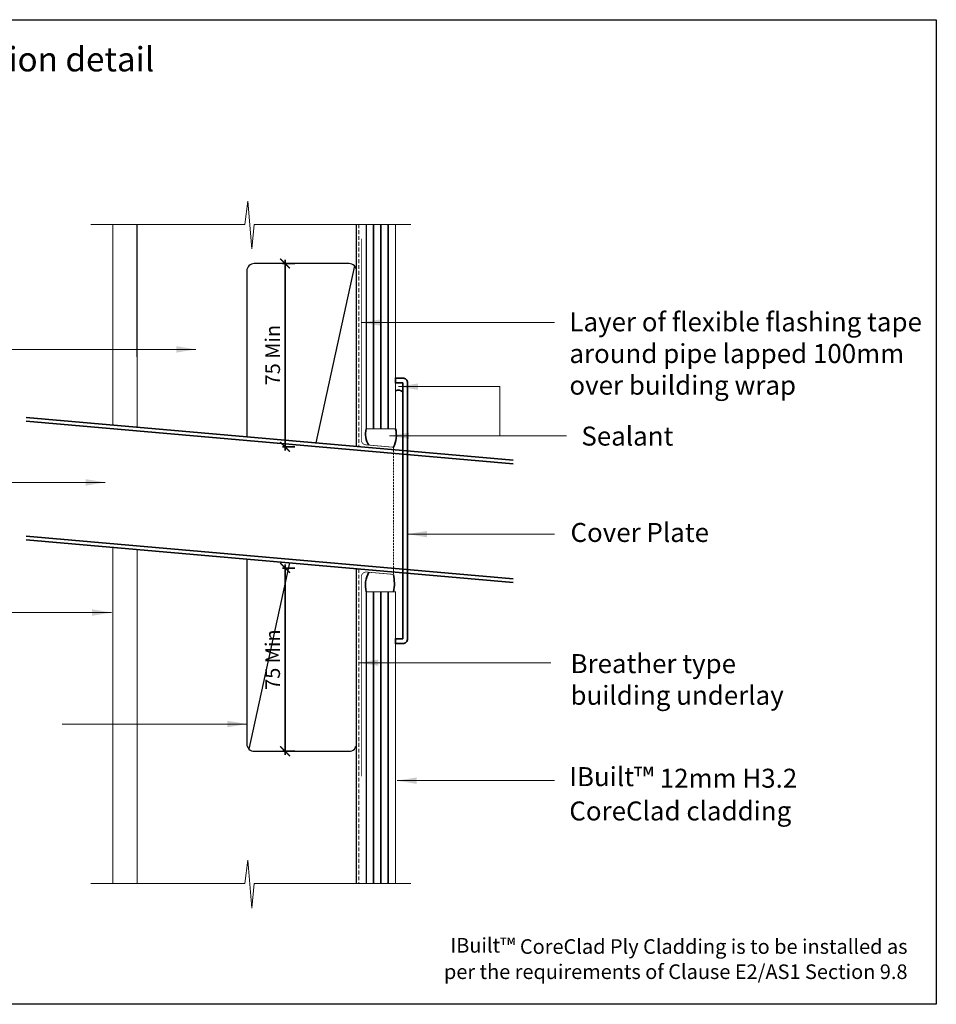
# Model space of a CAD drawing. Units: millimetres. Extents: x 11469 to 19809, y 31828 to 35886.
# Drawn here: x 11670 to 12046, y 31828 to 32233 of the extents above; entities that cross this region are included whole.
import ezdxf

# ---------------------------------------------------------------- set-up
doc = ezdxf.new("R2010")
doc.units = ezdxf.units.MM
doc.header["$LTSCALE"] = 0.5
doc.linetypes.add('HIDDEN2', pattern=[4.7625, 3.175, -1.5875])
doc.layers.add('18_NON PRINT', color=8, linetype='Continuous', plot=False)
for name, color, linetype, lineweight in [('Detail 12mm CoreClad', 7, 'Continuous', 35), ('Detail Building Wrap', 7, 'HIDDEN2', 5), ('Detail Dimension', 7, 'Continuous', 35), ('Detail Framing', 7, 'Continuous', 30), ('Detail Internal Lining', 7, 'Continuous', 9), ('Detail Leader', 7, 'Continuous', 5), ('Detail Line 1', 8, 'Continuous', 0), ('Detail Metal Flashing', 7, 'Continuous', 35), ('Detail Notes', 7, 'Continuous', 5)]:
    doc.layers.add(name, color=color, linetype=linetype, lineweight=lineweight)
doc.layers.add('DETAIL Title', color=150, linetype='Continuous')
doc.styles.add('DETAIL TEXT', font='ARIALN.TTF', dxfattribs={"height": 6})
doc.styles.add('DETAIL TITLE', font='verdanab.ttf', dxfattribs={"height": 120})
doc.styles.add('Tech', font='technic_.ttf')
doc.dimstyles.new('DIM_2', dxfattribs={"dimtxt": 4, "dimasz": 4, "dimexe": 1, "dimexo": 1, "dimgap": 1.25, "dimtad": 1, "dimdec": 0, "dimtxsty": 'Tech', "dimblk": 'ARCHTICK', "dimcen": -2.5, "dimdle": 1.5, "dimclrd": 256, "dimclre": 256, "dimclrt": 256, "dimadec": 0, "dimazin": 0, "dimtfac": 1, "dimtdec": 0, "dimtix": 1, "dimtmove": 0, "dimatfit": 3, "dimldrblk": 'OPEN30', "dimfxl": 4, "dimfxlon": 1, "dimlwd": -1, "dimlwe": -1, "dimarcsym": 0})
doc.dimstyles.new('Leader_2', dxfattribs={"dimtxt": 4, "dimasz": 8, "dimexe": 1, "dimexo": 1, "dimgap": 2.5, "dimtad": 1, "dimdec": 0, "dimtxsty": 'Tech', "dimblk": 'ARCHTICK', "dimcen": -2.5, "dimdle": 1.5, "dimclrd": 256, "dimclre": 256, "dimclrt": 256, "dimadec": 0, "dimazin": 0, "dimtfac": 1, "dimtdec": 0, "dimtix": 1, "dimtmove": 0, "dimatfit": 3, "dimfxl": 4, "dimfxlon": 1, "dimlwd": -1, "dimlwe": -1, "dimarcsym": 0})

# ---------------------------------------------------------------- blocks, each defined once
blk = doc.blocks.new('_ArchTick')
at = {"color": 0, "linetype": 'ByBlock', "const_width": 0.15}
blk.add_lwpolyline([(-0.5, -0.5), (0.5, 0.5)], dxfattribs=at)
blk = doc.blocks.new('*D66')
at = {"layer": 'Defpoints', "color": 0, "ltscale": 0.7, "transparency": 16777216}
for p in [(11798.2, 32132.45), (11778.84, 32057.24), (11798.2, 32057.24)]:
    blk.add_point(p, dxfattribs=at)
at = {"layer": 'Detail Dimension', "ltscale": 0.7, "transparency": 16777216}
for p, q in [((11782.84, 32132.45), (11777.84, 32132.45)), ((11778.84, 32133.95), (11778.84, 32055.74)), ((11782.84, 32057.24), (11777.84, 32057.24))]:
    blk.add_line(p, q, dxfattribs=at)
at = {"layer": 'Detail Dimension', "ltscale": 0.7, "transparency": 16777216, "xscale": 4, "yscale": 4, "zscale": 4}
for p, rotation in [((11778.84, 32132.45), 90), ((11778.84, 32057.24), 270)]:
    blk.add_blockref('_ArchTick', p, dxfattribs=dict(at, rotation=rotation))
at = {"layer": 'Detail Dimension', "ltscale": 0.7, "transparency": 16777216, "insert": (11774.54, 32094.84), "char_height": 6, "attachment_point": 5, "rotation": 90, "style": 'DETAIL TEXT'}
blk.add_mtext('75 Min', dxfattribs=at)
blk = doc.blocks.new('_Open30')
at = {"color": 0, "linetype": 'ByBlock', "lineweight": -2}
for p, q in [((-1, 0.27), (0, 0)), ((0, 0), (-1, -0.27)), ((0, 0), (-1, 0))]:
    blk.add_line(p, q, dxfattribs=at)
blk = doc.blocks.new('*D67')
at = {"layer": 'Defpoints', "color": 0, "ltscale": 0.7, "transparency": 16777216}
for p in [(11778.84, 32007.47), (11798.2, 32007.47), (11798.2, 31932.26)]:
    blk.add_point(p, dxfattribs=at)
at = {"layer": 'Detail Dimension', "ltscale": 0.7, "transparency": 16777216}
for p, q in [((11782.84, 32007.47), (11777.84, 32007.47)), ((11778.84, 31930.76), (11778.84, 32008.97)), ((11782.84, 31932.26), (11777.84, 31932.26))]:
    blk.add_line(p, q, dxfattribs=at)
at = {"layer": 'Detail Dimension', "ltscale": 0.7, "transparency": 16777216, "xscale": 4, "yscale": 4, "zscale": 4}
for p, rotation in [((11778.84, 32007.47), 90), ((11778.84, 31932.26), 270)]:
    blk.add_blockref('_ArchTick', p, dxfattribs=dict(at, rotation=rotation))
at = {"layer": 'Detail Dimension', "ltscale": 0.7, "transparency": 16777216, "insert": (11774.54, 31969.87), "char_height": 6, "attachment_point": 5, "rotation": 90, "style": 'DETAIL TEXT'}
blk.add_mtext('75 Min', dxfattribs=at)

msp = doc.modelspace()

# ---------------------------------------------------------------- linework, layer by layer
at = {"layer": '18_NON PRINT'}
msp.add_lwpolyline([(11468.89, 32232.54), (12046.16, 32232.54), (12046.16, 31828.38), (11468.89, 31828.38)], close=True, dxfattribs=at)
at = {"layer": 'Detail 12mm CoreClad', "ltscale": 0.7}
for p, q in [((11815.16, 32148.49), (11815.16, 32064.61)), ((11818.16, 32148.49), (11818.16, 32064.61)), ((11821.16, 32148.49), (11821.16, 32064.61)), ((11815.16, 31877.95), (11815.16, 31997.7)), ((11818.16, 31877.95), (11818.16, 31997.7)), ((11821.16, 31877.95), (11821.16, 31997.7))]:
    msp.add_line(p, q, dxfattribs=at)
at = {"layer": 'Detail 12mm CoreClad', "const_width": 0.5}
for points in [[(11812.16, 32148.49), (11812.16, 32064.61), (11824.16, 32064.61), (11824.16, 32148.49)], [(11812.16, 31877.95), (11812.16, 31997.7), (11824.16, 31997.7), (11824.16, 31877.95)]]:
    msp.add_lwpolyline(points, dxfattribs=at)
at = {"layer": 'Detail 12mm CoreClad', "ltscale": 0.7}
for centre, radius, start, end in [((11820.46, 32062.51), 8.56, 165.8393, 212.861), ((11814.64, 32061.85), 9.91, 330.9848, 16.148), ((11822.23, 32000.4), 10.42, 149.2611, 194.9891), ((11805.55, 32001.03), 18.16, 349.4307, 12.1198)]:
    msp.add_arc(centre, radius, start, end, dxfattribs=at)
at = {"layer": 'Detail Building Wrap', "linetype": 'HIDDEN2', "ltscale": 0.5}
msp.add_line((11823.31, 32057.04), (11823.31, 32004.85), dxfattribs=at)
at = {"layer": 'Detail Building Wrap'}
for points in [[(11809.16, 32148.49), (11809.16, 32057.28)], [(11809.16, 32007.09), (11809.16, 31877.95)]]:
    msp.add_lwpolyline(points, dxfattribs=at)
at = {"layer": 'Detail Building Wrap', "ltscale": 1.2, "const_width": 0.3}
for points in [[(11823.31, 32057.04), (11811.99, 32058.04, -0.388879), (11810.16, 32060.03), (11810.16, 32142.7)], [(11823.31, 32004.85), (11812.33, 32005.81, 0.440011), (11810.16, 32003.81), (11810.16, 31921.99)]]:
    msp.add_lwpolyline(points, format="xyb", dxfattribs=at)
at = {"layer": 'Detail Framing'}
for p, q in [((11718.16, 32094.16), (11718.16, 32148.49)), ((11808.16, 32057.37), (11808.16, 32148.49)), ((11807.28, 32131.57), (11791.43, 32058.83)), ((11780.7, 32009.58), (11764.04, 31933.14)), ((11808.16, 31877.95), (11808.16, 32007.18))]:
    msp.add_line(p, q, dxfattribs=at)
for points in [[(11808.16, 32057.37), (11808.16, 32129.45, 0.414214), (11805.16, 32132.45), (11766.16, 32132.45, 0.414214), (11763.16, 32129.45), (11763.16, 32061.3)], [(11763.16, 32011.11), (11763.16, 31935.26, 0.414214), (11766.16, 31932.26), (11805.16, 31932.26, 0.414214), (11808.16, 31935.26), (11808.16, 32007.18)]]:
    msp.add_lwpolyline(points, format="xyb", dxfattribs=at)
at = {"layer": 'Detail Internal Lining', "ltscale": 0.7}
for points in [[(11708.16, 32066.12), (11708.16, 32148.49)], [(11708.16, 32066.12), (11708.16, 32148.49)], [(11718.16, 32148.49), (11718.16, 32065.24)], [(11718.16, 32148.49), (11718.16, 32065.24)], [(11708.16, 31877.95), (11708.16, 32015.92)], [(11708.16, 31877.95), (11708.16, 32015.92)], [(11718.16, 32015.05), (11718.16, 31877.95)], [(11718.16, 32015.05), (11718.16, 31877.95)]]:
    msp.add_lwpolyline(points, dxfattribs=at)
at = {"layer": 'Detail Line 1', "flags": 128}
for points in [[(11830.48, 32148.49), (11766.15, 32148.49), (11765.21, 32138.43), (11763.56, 32158.07), (11762.39, 32148.49), (11699.09, 32148.49)], [(11830.48, 31877.95), (11766.15, 31877.95), (11765.21, 31867.88), (11763.56, 31887.52), (11762.39, 31877.95), (11699.09, 31877.95)]]:
    msp.add_lwpolyline(points, dxfattribs=at)
at = {"layer": 'Detail Metal Flashing'}
msp.add_lwpolyline([(11827.16, 32085.45, -0.414214), (11829.16, 32083.45), (11829.16, 31978.45, -0.414214), (11827.16, 31976.45), (11824.16, 31976.45), (11824.16, 31978.45), (11827.16, 31978.45), (11827.16, 32083.45), (11824.16, 32083.45), (11824.16, 32085.45)], format="xyb", close=True, dxfattribs=at)
for points in [[(11872.43, 32051.74), (11672.59, 32069.23)], [(11872.43, 32050.24), (11672.59, 32067.72)], [(11672.59, 32020.54), (11872.43, 32003.06)], [(11672.59, 32019.04), (11872.43, 32001.55)]]:
    msp.add_lwpolyline(points, dxfattribs=at)
msp.add_arc((11825.31, 32078.3), 2.26, 34.7557, 120.5391, dxfattribs=at)

# ---------------------------------------------------------------- texts
at = {"layer": 'Detail Notes', "ltscale": 0.7, "attachment_point": 1, "style": 'DETAIL TEXT'}
for s, insert, char_height, width in [('{\\fArial|b0|i0|c0|p34;Layer of flexible flashing tape around pipe lapped 100mm over building wrap}', (11895.56, 32112.41), 7.8, 147.6369), ('{\\fArial|b0|i0|c0|p34;Sealant}', (11900.46, 32065.52), 7.8, 105.0502), ('{\\fArial|b0|i0|c0|p34;Cover Plate}', (11896.01, 32025.96), 7.8, 105.0502), ('{\\fArial|b0|i0|c0|p34;Breather type building underlay}', (11896.01, 31972.12), 7.8, 105.0502), ('{\\fArial|b0|i0|c0|p34;IBuilt\\fArial Narrow|b0|i0|c0|p34;\\H1.08333x;™\\fArial|b0|i0|c0|p34;\\H0.92308x; 12mm H3.2 CoreClad cladding}', (11895.53, 31925.73), 7.8, 105.0502), ('\\pxqr;{\\fArial|b0|i1|c0|p34;IBuilt\\fArial Narrow|b0|i1|c0|p34;\\H1.08333x;™\\fArial|b0|i1|c0|p34;\\H0.92308x; CoreClad Ply Cladding is to be installed as per the requirements of Clause E2/AS1 Section 9.8 }', (11842.47, 31855.6), 6, 191.8698)]:
    msp.add_mtext(s, dxfattribs=dict(at, insert=insert, char_height=char_height, width=width))
at = {"layer": 'DETAIL Title', "linetype": 'Continuous', "insert": (11516.89, 32221.31), "char_height": 10, "width": 395.4758, "attachment_point": 1, "style": 'DETAIL TITLE'}
msp.add_mtext('CoreClad Pipe Penetration detail\\PDirect Fixed', dxfattribs=at)

# ---------------------------------------------------------------- dimensions: what is measured, and where the dimension line sits
at = {"layer": 'Detail Dimension', "ltscale": 0.7}
for p1, p2, distance, picture, middle in [((11798.2, 32132.45), (11798.2, 32057.24), -19.37, '*D66', (11774.54, 32094.84)), ((11798.2, 31932.26), (11798.2, 32007.47), 19.37, '*D67', (11774.54, 31969.87))]:
    dim = msp.add_aligned_dim(p1=p1, p2=p2, distance=distance, text='<> Min', dimstyle='DIM_2', override={"dimtxsty": 'DETAIL TEXT'}, dxfattribs=at)
    dim.commit()
    dim.dimension.update_dxf_attribs({"geometry": picture, "text_midpoint": middle})

# ---------------------------------------------------------------- leaders
at = {"layer": 'Detail Leader', "ltscale": 0.7}
for points, override in [([(11810.16, 32108.22), (11871, 32108.22), (11889.5, 32108.22)], {"dimtad": 0}), ([(11742.27, 32097.21), (11639.75, 32097.21)], {"dimgap": 2.5, "dimtad": 0}), ([(11825.46, 32081.92), (11866.99, 32081.92), (11866.99, 32061.75)], {"dimtad": 0}), ([(11821.76, 32061.75), (11866.99, 32061.75), (11894.43, 32061.75)], {"dimtad": 0}), ([(11705.04, 32042.62), (11647.22, 32042.62)], {"dimgap": 2.5, "dimtad": 0}), ([(11829.16, 32021.37), (11871, 32021.37), (11889.5, 32021.37)], {"dimtad": 0}), ([(11707.66, 31989.19), (11664.32, 31989.19)], {"dimgap": 2.5, "dimtad": 0}), ([(11809.16, 31968.6), (11830.38, 31968.6), (11887.9, 31968.6)], {"dimtad": 0}), ([(11763.16, 31943.43), (11687.32, 31943.43)], {"dimgap": 2.5, "dimtad": 0}), ([(11824.82, 31920.18), (11871, 31920.18), (11889.5, 31920.18)], {"dimtad": 0})]:
    msp.add_leader(points, dimstyle='Leader_2', override=override, dxfattribs=at)

doc.saveas('drawing.dxf')
